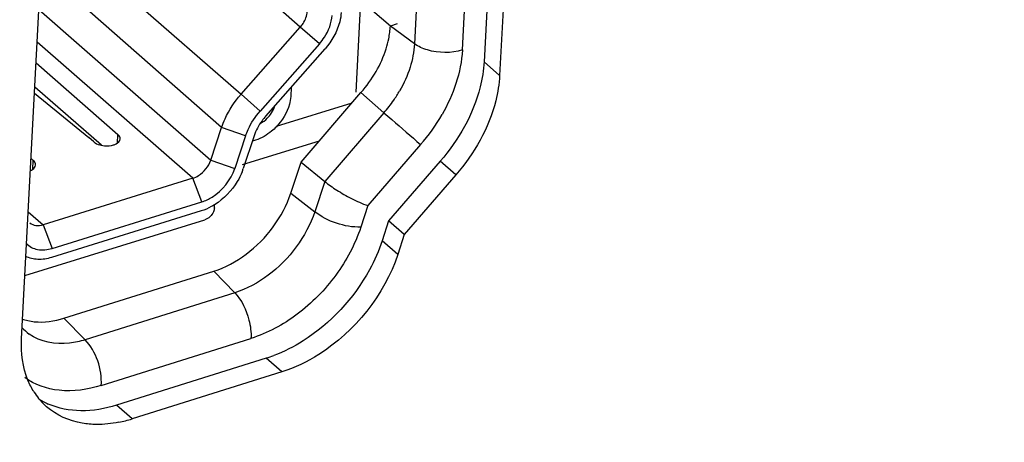
# Model space of a CAD drawing. Units: millimetres. Extents: x 15 to 813, y 12 to 581.
# Drawn here: x 157 to 161, y 423 to 425 of the extents above; entities that cross this region are included whole.
import ezdxf

# ---------------------------------------------------------------- set-up
doc = ezdxf.new("R2010")
doc.units = ezdxf.units.MM
doc.header["$LTSCALE"] = 46.255
for name, color, linetype in [('51R_ASM_DXF_CONTINUOUS_LINE', 7, 'CONTINUOUS'), ('Z30K-P1-IO-LDXF_CONTINUOUS_LINE', 7, 'CONTINUOUS'), ('Z30K-P1-SHIEDXF_CONTINUOUS_LINE', 7, 'CONTINUOUS'), ('Z30K-P1-TOP-DXF_CONTINUOUS_LINE', 7, 'CONTINUOUS')]:
    doc.layers.add(name, color=color, linetype=linetype)

msp = doc.modelspace()

# ---------------------------------------------------------------- linework, layer by layer
at = {"layer": '51R_ASM_DXF_CONTINUOUS_LINE', "color": 9, "linetype": 'Continuous'}
for p, q in [((158.021, 424.4784), (157.2843, 425.1245)), ((157.2531, 424.6543), (157.7738, 424.1977)), ((156.9318, 424.5513), (157.6479, 423.9233)), ((157.6931, 424.0595), (157.1434, 424.5415)), ((158.1006, 424.4083), (158.021, 424.4784)), ((157.5727, 423.8476), (156.9246, 424.4159)), ((157.7738, 424.1977), (157.8534, 424.1276)), ((157.7928, 424.024), (157.6931, 424.0595)), ((157.2583, 423.9945), (157.2604, 424.0308)), ((156.9061, 423.8855), (156.9081, 423.9215)), ((157.6479, 423.9233), (157.7477, 423.8878)), ((157.6099, 423.7489), (157.5727, 423.8476)), ((156.8873, 423.7081), (156.9492, 423.6539)), ((156.9492, 423.6539), (156.9863, 423.5552))]:
    msp.add_line(p, q, dxfattribs=at)
at = {"layer": '51R_ASM_DXF_CONTINUOUS_LINE', "color": 7, "linetype": 'Continuous'}
for p, q in [((157.7738, 424.1977), (158.021, 424.4784)), ((158.1006, 424.4083), (157.8534, 424.1276)), ((157.8767, 424.1069), (158.1239, 424.3877)), ((156.9201, 424.3293), (157.2604, 424.0308)), ((157.1917, 423.9853), (156.9147, 424.2282)), ((156.9134, 424.2025), (157.1391, 424.0177)), ((157.6479, 423.9233), (157.6931, 424.0595)), ((157.1597, 423.9996), (157.1391, 424.0177)), ((157.7928, 424.024), (157.7477, 423.8878)), ((157.8283, 424.024), (157.7831, 423.8879)), ((156.899, 423.9295), (156.9081, 423.9215)), ((157.5727, 423.8476), (156.9492, 423.6539)), ((156.9863, 423.5552), (157.6099, 423.7489)), ((157.6077, 423.7111), (156.9842, 423.5174))]:
    msp.add_line(p, q, dxfattribs=at)
at = {"layer": '51R_ASM_DXF_CONTINUOUS_LINE', "color": 6, "linetype": 'Continuous'}
for p, q in [((157.9831, 424.2277), (157.9808, 424.1884)), ((157.8347, 424.0068), (157.8212, 424.0027)), ((157.6627, 423.7237), (157.6636, 423.7383)), ((156.8733, 423.4414), (157.6229, 423.6741))]:
    msp.add_line(p, q, dxfattribs=at)
msp.add_arc((157.792, 424.1897), 0.1294, 314.944, 327.3853, dxfattribs=at)
at = {"layer": '51R_ASM_DXF_CONTINUOUS_LINE', "color": 7, "linetype": 'Continuous'}
msp.add_arc((157.5483, 423.9659), 0.2474, 338.3311, 341.6222, dxfattribs=at)
for points, knots in [([(158.021, 424.4784), (158.0252, 424.4832), (158.0396, 424.5021), (158.0489, 424.5256), (158.0498, 424.5431)], [0, 0, 0, 0, 0.265818, 1, 1, 1, 1]), ([(158.1912, 424.5387), (158.1905, 424.5257), (158.1814, 424.4705), (158.1522, 424.4197), (158.1239, 424.3877)], [0, 0, 0, 0, 0.232666, 1, 1, 1, 1]), ([(158.1006, 424.4083), (158.1083, 424.417), (158.1347, 424.4518), (158.1516, 424.4949), (158.1534, 424.527)], [0, 0, 0, 0, 0.26582, 1, 1, 1, 1]), ([(157.6931, 424.0595), (157.6971, 424.0718), (157.7169, 424.1217), (157.747, 424.1672), (157.7738, 424.1977)], [0, 0, 0, 0, 0.242267, 1, 1, 1, 1]), ([(157.7928, 424.024), (157.7959, 424.0332), (157.8107, 424.0706), (157.8333, 424.1047), (157.8534, 424.1276)], [0, 0, 0, 0, 0.242267, 1, 1, 1, 1]), ([(157.8767, 424.1069), (157.8713, 424.1007), (157.8512, 424.0757), (157.8358, 424.0467), (157.8283, 424.024)], [0, 0, 0, 0, 0.256629, 1, 1, 1, 1]), ([(157.2426, 423.9867), (157.2464, 423.9879), (157.258, 423.9922), (157.2695, 424.0031), (157.2699, 424.0118)], [0, 0, 0, 0, 0.313498, 1, 1, 1, 1]), ([(157.2699, 424.0118), (157.27, 424.0135), (157.2694, 424.0208), (157.2646, 424.0271), (157.2604, 424.0308)], [0, 0, 0, 0, 0.226678, 1, 1, 1, 1]), ([(157.1597, 423.9996), (157.1617, 423.9979), (157.1712, 423.991), (157.1826, 423.987), (157.1915, 423.9851)], [0, 0, 0, 0, 0.220972, 1, 1, 1, 1]), ([(157.1915, 423.9851), (157.1958, 423.9842), (157.2128, 423.9816), (157.2304, 423.9829), (157.2426, 423.9867)], [0, 0, 0, 0, 0.256075, 1, 1, 1, 1]), ([(156.9177, 423.9025), (156.9178, 423.9041), (156.9172, 423.9114), (156.9123, 423.9178), (156.9081, 423.9215)], [0, 0, 0, 0, 0.226698, 1, 1, 1, 1]), ([(157.5727, 423.8476), (157.5811, 423.8502), (157.614, 423.8659), (157.6392, 423.8972), (157.6479, 423.9233)], [0, 0, 0, 0, 0.241531, 1, 1, 1, 1]), ([(156.8966, 423.8796), (156.8996, 423.8808), (156.909, 423.8855), (156.9173, 423.8951), (156.9177, 423.9025)], [0, 0, 0, 0, 0.305507, 1, 1, 1, 1]), ([(157.6099, 423.7489), (157.6252, 423.7536), (157.6856, 423.7826), (157.7318, 423.8399), (157.7476, 423.8878)], [0, 0, 0, 0, 0.241552, 1, 1, 1, 1]), ([(157.7782, 423.8745), (157.7728, 423.8607), (157.7458, 423.8069), (157.7021, 423.7615), (157.6639, 423.7374)], [0, 0, 0, 0, 0.246975, 1, 1, 1, 1]), ([(157.6639, 423.7374), (157.6593, 423.7345), (157.6415, 423.724), (157.6224, 423.7156), (157.6077, 423.7111)], [0, 0, 0, 0, 0.258376, 1, 1, 1, 1]), ([(156.8941, 423.6619), (156.9008, 423.656), (156.9197, 423.6481), (156.9394, 423.6509), (156.9492, 423.6539)], [0, 0, 0, 0, 0.465398, 1, 1, 1, 1]), ([(156.8794, 423.5755), (156.8914, 423.5627), (156.9278, 423.5441), (156.967, 423.5492), (156.9863, 423.5552)], [0, 0, 0, 0, 0.464585, 1, 1, 1, 1]), ([(156.9842, 423.5174), (156.9657, 423.5117), (156.9289, 423.5055), (156.8919, 423.514), (156.8766, 423.5218)], [0, 0, 0, 0, 0.530128, 1, 1, 1, 1])]:
    msp.add_open_spline(points, degree=3, knots=knots, dxfattribs=at)
at = {"layer": '51R_ASM_DXF_CONTINUOUS_LINE', "color": 6, "linetype": 'Continuous'}
for points, knots in [([(157.9808, 424.1884), (157.9802, 424.1775), (157.9722, 424.1309), (157.9462, 424.0885), (157.9213, 424.0625)], [0, 0, 0, 0, 0.232536, 1, 1, 1, 1]), ([(157.9213, 424.0625), (157.915, 424.0559), (157.8898, 424.0324), (157.859, 424.0144), (157.8347, 424.0068)], [0, 0, 0, 0, 0.261712, 1, 1, 1, 1]), ([(157.6627, 423.7237), (157.6624, 423.7184), (157.6569, 423.697), (157.6387, 423.679), (157.6229, 423.6741)], [0, 0, 0, 0, 0.240965, 1, 1, 1, 1])]:
    msp.add_open_spline(points, degree=3, knots=knots, dxfattribs=at)
for points in [[(157.901, 424.1199), (157.9068, 424.129), (157.9115, 424.1389), (157.9145, 424.1492)], [(157.8547, 424.0768), (157.8653, 424.0823), (157.875, 424.0897), (157.8834, 424.0981)]]:
    msp.add_open_spline(points, degree=3, dxfattribs=at)
at = {"layer": 'Z30K-P1-IO-LDXF_CONTINUOUS_LINE', "color": 7, "linetype": 'Continuous'}
for p, q in [((158.9137, 426.7453), (158.7866, 424.3334)), ((156.8594, 423.1779), (157.0438, 426.6771)), ((158.9788, 426.6882), (158.8517, 424.2763)), ((158.6042, 423.919), (158.3891, 423.6695)), ((158.6693, 423.8619), (158.6042, 423.919)), ((158.6693, 423.8619), (158.4542, 423.6124)), ((158.3891, 423.6695), (158.3619, 423.5867)), ((158.4542, 423.6124), (158.3891, 423.6695)), ((158.4542, 423.6124), (158.427, 423.5297)), ((157.8792, 423.0973), (157.2551, 422.9012)), ((157.9443, 423.0402), (157.3202, 422.8441))]:
    msp.add_line(p, q, dxfattribs=at)
at = {"layer": 'Z30K-P1-IO-LDXF_CONTINUOUS_LINE', "color": 9, "linetype": 'Continuous'}
for p, q in [((158.8517, 424.2763), (158.7866, 424.3334)), ((158.427, 423.5297), (158.3619, 423.5867)), ((157.9443, 423.0402), (157.8792, 423.0973)), ((157.3202, 422.8441), (157.2551, 422.9012))]:
    msp.add_line(p, q, dxfattribs=at)
at = {"layer": 'Z30K-P1-IO-LDXF_CONTINUOUS_LINE', "color": 7, "linetype": 'Continuous'}
for centre, radius, start, end in [((157.7044, 423.6531), 0.5826, 287.4636, 290.726), ((157.1558, 423.1113), 0.2897, 212.188, 218.9136), ((157.0883, 423.1708), 0.2899, 236.8618, 246.0367), ((157.148, 423.1052), 0.2799, 218.943, 228.7606), ((157.1595, 423.3542), 0.5348, 281.3246, 287.4906)]:
    msp.add_arc(centre, radius, start, end, dxfattribs=at)
for points, knots in [([(158.7866, 424.3334), (158.7847, 424.298), (158.7604, 424.1467), (158.6811, 424.0073), (158.6042, 423.919)], [0, 0, 0, 0, 0.232566, 1, 1, 1, 1]), ([(158.8517, 424.2763), (158.8498, 424.2409), (158.8255, 424.0896), (158.7462, 423.9502), (158.6693, 423.8619)], [0, 0, 0, 0, 0.232566, 1, 1, 1, 1]), ([(158.3619, 423.5867), (158.3482, 423.5451), (158.2758, 423.3808), (158.1469, 423.2418), (158.0325, 423.1695)], [0, 0, 0, 0, 0.244601, 1, 1, 1, 1]), ([(158.427, 423.5297), (158.3718, 423.3613), (158.2099, 423.1593), (157.9982, 423.0571), (157.9443, 423.0402)], [0, 0, 0, 0, 0.758241, 1, 1, 1, 1]), ([(156.9106, 422.9569), (156.901, 422.9721), (156.8661, 423.0404), (156.8563, 423.1197), (156.8594, 423.1779)], [0, 0, 0, 0, 0.235431, 1, 1, 1, 1]), ([(157.1712, 422.8207), (157.1514, 422.8209), (157.0773, 422.8269), (157.0045, 422.8588), (156.9635, 422.8947)], [0, 0, 0, 0, 0.266371, 1, 1, 1, 1])]:
    msp.add_open_spline(points, degree=3, knots=knots, dxfattribs=at)
for points in [[(158.0325, 423.1695), (157.9941, 423.1451), (157.9531, 423.1242), (157.9105, 423.1081)], [(157.1061, 422.8778), (157.0599, 422.8783), (157.0127, 422.8871), (156.9705, 422.9059)], [(157.2551, 422.9012), (157.2071, 422.8861), (157.1564, 422.8773), (157.1061, 422.8778)], [(157.2645, 422.8298), (157.2339, 422.8237), (157.2024, 422.8204), (157.1712, 422.8207)]]:
    msp.add_open_spline(points, degree=3, dxfattribs=at)
at = {"layer": 'Z30K-P1-SHIEDXF_CONTINUOUS_LINE', "color": 3, "linetype": 'Continuous'}
msp.add_line((158.2356, 424.161), (157.9206, 424.0632), dxfattribs=at)
at = {"layer": 'Z30K-P1-SHIEDXF_CONTINUOUS_LINE', "color": 7, "linetype": 'Continuous'}
msp.add_line((158.099, 424.0026), (157.7784, 423.903), dxfattribs=at)
at = {"layer": 'Z30K-P1-TOP-DXF_CONTINUOUS_LINE', "color": 9, "linetype": 'Continuous'}
for p, q in [((158.6237, 426.8203), (158.4967, 424.4084)), ((158.6963, 424.3826), (158.8234, 426.7945)), ((158.4967, 424.4084), (158.3962, 424.4822)), ((158.3695, 424.121), (158.1225, 423.8344)), ((158.5222, 423.9883), (158.3027, 423.7337)), ((158.1225, 423.8344), (158.0809, 423.7078)), ((157.9812, 423.7855), (158.0809, 423.7078)), ((158.3027, 423.7337), (158.273, 423.6434)), ((157.6599, 423.4597), (157.7477, 423.3701)), ((157.7477, 423.3701), (157.1237, 423.174)), ((157.1237, 423.174), (157.0358, 423.2636)), ((157.1913, 422.9835), (157.8154, 423.1796))]:
    msp.add_line(p, q, dxfattribs=at)
at = {"layer": 'Z30K-P1-TOP-DXF_CONTINUOUS_LINE', "color": 6, "linetype": 'Continuous'}
for p, q in [((158.3962, 424.4822), (158.2126, 424.6401)), ((158.2723, 424.5887), (158.2522, 424.2061)), ((158.4245, 424.4911), (158.3962, 424.4822)), ((158.0239, 423.9154), (158.2736, 424.205)), ((158.2736, 424.205), (158.3695, 424.121)), ((157.9812, 423.7856), (158.0239, 423.9154)), ((158.0239, 423.9154), (158.1225, 423.8344)), ((157.0358, 423.2636), (157.6599, 423.4597))]:
    msp.add_line(p, q, dxfattribs=at)
for centre, radius, start, end in [((-1060.2177, 4433.4964), 4185.051, 286.5709417, 287.2961931), ((-1232.8317, 5002.2348), 4779.4871, 286.609781, 287.2448372), ((157.9839, 424.5124), 0.4138, 342.4813, 348.44), ((157.8631, 424.5657), 0.5464, 318.6873, 330.0463), ((170.4179, 437.8728), 18.2832, 228.77735, 228.91443), ((173.5846, 441.4783), 23.0819, 228.87134, 229.26482), ((158.5759, 424.4325), 0.7514, 237.5571, 242.9184)]:
    msp.add_arc(centre, radius, start, end, dxfattribs=at)
at = {"layer": 'Z30K-P1-TOP-DXF_CONTINUOUS_LINE', "color": 9, "linetype": 'Continuous'}
for centre, radius, start, end in [((157.9532, 424.4891), 0.5556, 325.346, 330.0944), ((157.9387, 424.4989), 0.5731, 318.737, 325.3629), ((157.9367, 424.5015), 0.7786, 318.7693, 330.1034), ((157.0041, 423.3535), 0.1922, 221.7823, 234.0711)]:
    msp.add_arc(centre, radius, start, end, dxfattribs=at)
at = {"layer": 'Z30K-P1-TOP-DXF_CONTINUOUS_LINE', "color": 6, "linetype": 'Continuous'}
for points, knots in [([(158.3894, 424.4295), (158.3912, 424.4383), (158.3941, 424.4558), (158.3958, 424.4735), (158.3962, 424.4822)], [0, 0, 0, 0, 0.507478, 1, 1, 1, 1]), ([(156.8605, 423.261), (156.8687, 423.2581), (156.8857, 423.2532), (156.9033, 423.2504), (156.9122, 423.2494)], [0, 0, 0, 0, 0.492429, 1, 1, 1, 1])]:
    msp.add_open_spline(points, degree=3, knots=knots, dxfattribs=at)
for points in [[(158.3366, 424.2929), (158.3538, 424.3229), (158.3682, 424.3549), (158.3786, 424.3879)], [(158.1225, 423.8344), (158.1384, 423.8213), (158.1555, 423.8095), (158.1729, 423.7984)], [(157.9082, 423.6454), (157.9393, 423.6879), (157.9648, 423.7355), (157.9812, 423.7856)], [(158.2339, 423.7635), (158.2561, 423.7521), (158.2789, 423.7415), (158.3025, 423.7336)], [(157.7949, 423.5305), (157.838, 423.5627), (157.8765, 423.602), (157.9082, 423.6454)], [(157.6599, 423.4597), (157.7084, 423.4749), (157.7542, 423.5), (157.7949, 423.5305)], [(156.9122, 423.2494), (156.9534, 423.2451), (156.9962, 423.2512), (157.0358, 423.2636)]]:
    msp.add_open_spline(points, degree=3, dxfattribs=at)
at = {"layer": 'Z30K-P1-TOP-DXF_CONTINUOUS_LINE', "color": 9, "linetype": 'Continuous'}
for points in [[(158.4967, 424.4084), (158.4949, 424.3753), (158.4883, 424.3422), (158.4784, 424.3105)], [(158.5506, 424.3829), (158.5315, 424.3885), (158.5127, 424.3966), (158.4967, 424.4084)], [(158.6963, 424.3826), (158.65, 424.368), (158.5971, 424.369), (158.5506, 424.3829)], [(158.6963, 424.3826), (158.6914, 424.2887), (158.6584, 424.195), (158.6116, 424.1134)], [(158.4784, 424.3105), (158.4676, 424.2763), (158.4527, 424.2432), (158.4348, 424.2121)], [(158.0809, 423.7078), (158.0468, 423.604), (157.9749, 423.5086), (157.8874, 423.4432)], [(158.273, 423.6435), (158.2055, 423.643), (158.1342, 423.6664), (158.0809, 423.7078)], [(158.273, 423.6434), (158.2496, 423.5722), (158.2133, 423.5044), (158.169, 423.4439)], [(157.8874, 423.4432), (157.8453, 423.4118), (157.7979, 423.3859), (157.7477, 423.3701)], [(158.169, 423.4439), (158.1238, 423.3821), (158.069, 423.3262), (158.0077, 423.2804)], [(157.7477, 423.3701), (157.7777, 423.3396), (157.7962, 423.2977), (157.8068, 423.2563)], [(158.0077, 423.2804), (157.9498, 423.237), (157.8845, 423.2013), (157.8154, 423.1796)], [(157.8068, 423.2563), (157.8131, 423.2313), (157.8168, 423.2053), (157.8154, 423.1796)], [(157.1913, 422.9835), (157.1949, 423.0508), (157.1709, 423.1259), (157.1237, 423.174)], [(157.0153, 422.9633), (156.9648, 422.9686), (156.9135, 422.9864), (156.8723, 423.0162)], [(157.1913, 422.9835), (157.135, 422.9658), (157.0741, 422.9571), (157.0153, 422.9633)]]:
    msp.add_open_spline(points, degree=3, dxfattribs=at)
msp.add_open_spline([(157.1237, 423.174), (157.1025, 423.1674), (157.0255, 423.1496), (156.9376, 423.1643), (156.8913, 423.1978)], degree=3, knots=[0, 0, 0, 0, 0.279578, 1, 1, 1, 1], dxfattribs=at)

doc.saveas('drawing.dxf')
